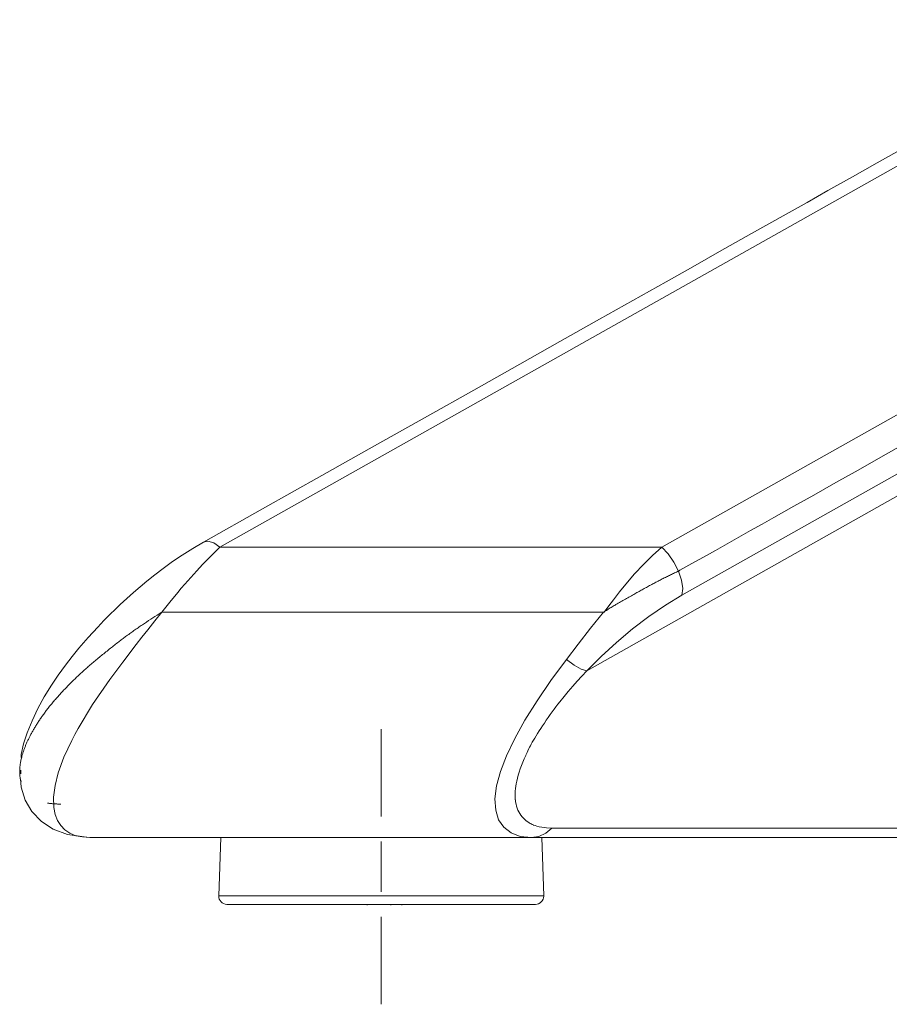
# Model space of a CAD drawing. Units: inches. Extents: x 4 to 106, y 5 to 157.
# Drawn here: x 4 to 9, y 5 to 11 of the extents above; entities that cross this region are included whole.
import ezdxf

# ---------------------------------------------------------------- set-up
doc = ezdxf.new("R2010")
doc.units = ezdxf.units.IN
doc.header["$MEASUREMENT"] = 0
doc.layers.add('Capa 1', color=7, linetype='Continuous')

msp = doc.modelspace()

# ---------------------------------------------------------------- linework, layer by layer
at = {"layer": 'Capa 1', "color": 7, "lineweight": 13}
for points in [[(11.0164, 11.2279), (8.2093, 9.6488), (5.4022, 8.0697)], [(13.6628, 11.2279), (10.8557, 9.6488), (8.0486, 8.0697)], [(14.2932, 11.2279), (11.2313, 9.5055), (8.1695, 7.7831)], [(7.5991, 7.3289), (10.8235, 9.1427), (14.0479, 10.9565)], [(9.4675, 8.6681), (9.3463, 8.5999), (9.2251, 8.5317), (9.092, 8.4568), (8.9588, 8.3819), (8.8396, 8.3149), (8.7205, 8.2478), (8.6506, 8.2085), (8.5807, 8.1692), (8.5108, 8.1299), (8.4409, 8.0906), (8.3701, 8.0507), (8.2993, 8.011), (8.2285, 7.9712), (8.1577, 7.9313), (8.1533, 7.9288), (8.1488, 7.9262)], [(5.4022, 8.0697), (5.3646, 8.0956), (5.3304, 8.106), (5.3028, 8.0998)], [(5.0541, 7.6814), (5.1019, 7.7405), (5.1497, 7.7989), (5.1703, 7.8237), (5.191, 7.8481), (5.2269, 7.8891), (5.2629, 7.9288), (5.2985, 7.9668), (5.3337, 8.003), (5.3682, 8.0369), (5.4022, 8.0697)], [(5.4022, 8.0697), (6.7254, 8.0697), (8.0486, 8.0697)], [(8.0486, 8.0697), (7.9941, 8.0194), (7.9393, 7.9663), (7.8856, 7.9095), (7.8329, 7.8481), (7.796, 7.8016), (7.7594, 7.7542), (7.7314, 7.7178), (7.7033, 7.6814)], [(8.0486, 8.0697), (8.0866, 8.03), (8.1211, 7.9807), (8.1488, 7.9262)], [(8.0702, 7.8889), (8.0764, 7.8919), (8.0826, 7.895), (8.0888, 7.898), (8.095, 7.901), (8.1011, 7.9039), (8.1073, 7.9068), (8.1134, 7.9098), (8.1195, 7.9126), (8.1256, 7.9155), (8.1317, 7.9183), (8.1378, 7.9211), (8.1438, 7.9239)], [(8.1438, 7.9239), (8.1451, 7.9245), (8.1463, 7.9251), (8.1475, 7.9257), (8.1488, 7.9262)], [(8.1488, 7.9262), (8.167, 7.8719), (8.1741, 7.8226), (8.1695, 7.7831)], [(7.957, 7.8292), (7.9633, 7.8327), (7.9696, 7.8362), (7.9759, 7.8396), (7.9822, 7.843), (7.9885, 7.8464), (7.9948, 7.8498), (8.0011, 7.8532), (8.0074, 7.8565), (8.0137, 7.8599), (8.02, 7.8632), (8.0263, 7.8665), (8.0326, 7.8698), (8.0389, 7.873), (8.0451, 7.8763), (8.0514, 7.8795), (8.0577, 7.8826), (8.0639, 7.8858), (8.0702, 7.8889)], [(8.1695, 7.7831), (8.071, 7.7236), (7.9714, 7.6556), (7.8728, 7.5805), (7.7772, 7.5001), (7.6857, 7.4158), (7.5991, 7.3289)], [(7.7808, 7.7304), (7.7879, 7.7346), (7.795, 7.7387), (7.8022, 7.7428), (7.8093, 7.7469), (7.8165, 7.751), (7.8236, 7.755), (7.8308, 7.759), (7.8379, 7.763), (7.8451, 7.767), (7.8523, 7.771), (7.8595, 7.775), (7.8667, 7.779), (7.8738, 7.783), (7.881, 7.787)], [(7.881, 7.787), (7.8874, 7.7905), (7.8937, 7.7941), (7.9, 7.7976), (7.9063, 7.8011), (7.9127, 7.8047), (7.919, 7.8082), (7.9253, 7.8117), (7.9317, 7.8153), (7.938, 7.8188), (7.9443, 7.8223), (7.9506, 7.8257), (7.957, 7.8292)], [(7.6998, 7.6806), (7.7056, 7.6842), (7.7113, 7.6878), (7.717, 7.6915), (7.7228, 7.695), (7.7285, 7.6987), (7.7343, 7.7022), (7.7401, 7.7058), (7.7458, 7.7094), (7.7516, 7.713), (7.7574, 7.7165), (7.7633, 7.72), (7.7691, 7.7235)], [(7.7691, 7.7235), (7.7715, 7.7249), (7.774, 7.7264)], [(7.774, 7.7264), (7.7774, 7.7284), (7.7808, 7.7304)], [(4.9372, 7.605), (4.9497, 7.6134), (4.9622, 7.6217), (4.9748, 7.63), (4.9873, 7.6382), (4.9999, 7.6464), (5.0125, 7.6546), (5.0251, 7.6628), (5.0378, 7.6709), (5.0417, 7.6734), (5.0458, 7.676), (5.0498, 7.6785), (5.0538, 7.681)], [(5.0541, 7.6814), (5.249, 7.6814), (5.444, 7.6814), (6.4606, 7.6814), (7.4772, 7.6814)], [(7.4772, 7.6814), (7.5902, 7.6814), (7.7033, 7.6814)], [(7.4782, 7.3981), (7.5487, 7.4898), (7.6228, 7.5842), (7.6998, 7.6806)], [(4.8369, 7.5343), (4.843, 7.5388), (4.8492, 7.5434), (4.8554, 7.5478), (4.8616, 7.5523), (4.8678, 7.5568), (4.874, 7.5613), (4.8803, 7.5657), (4.8866, 7.5701), (4.8928, 7.5745), (4.8992, 7.5789), (4.9055, 7.5833), (4.9118, 7.5877), (4.9181, 7.592), (4.9245, 7.5964), (4.9308, 7.6007), (4.9372, 7.605)], [(4.7459, 7.4643), (4.752, 7.4692), (4.7582, 7.4741), (4.7644, 7.4789), (4.7706, 7.4838), (4.7769, 7.4887), (4.7831, 7.4935), (4.7894, 7.4984), (4.7957, 7.5033)], [(4.7957, 7.5033), (4.8008, 7.5072), (4.806, 7.5111), (4.8111, 7.515), (4.8162, 7.5189), (4.8214, 7.5227), (4.8265, 7.5266), (4.8317, 7.5304), (4.8369, 7.5343)], [(4.6543, 7.3898), (4.6606, 7.3951), (4.667, 7.4004), (4.6734, 7.4057), (4.6798, 7.4111), (4.6863, 7.4164), (4.6928, 7.4217), (4.6993, 7.427), (4.7059, 7.4323), (4.7124, 7.4377), (4.7191, 7.443), (4.7257, 7.4483), (4.7324, 7.4536), (4.7391, 7.459), (4.7459, 7.4643)], [(4.4657, 7.2132), (4.4739, 7.2218), (4.4822, 7.2304), (4.4906, 7.239), (4.4991, 7.2477), (4.5078, 7.2563), (4.5166, 7.265), (4.5255, 7.2737), (4.5345, 7.2824), (4.5437, 7.2911), (4.5529, 7.2999), (4.5583, 7.3048), (4.5636, 7.3098), (4.569, 7.3148), (4.5745, 7.3198), (4.5799, 7.3248), (4.5854, 7.3298), (4.591, 7.3348), (4.5966, 7.3397), (4.6022, 7.3447), (4.6078, 7.3497), (4.6135, 7.3548), (4.6193, 7.3598), (4.625, 7.3648), (4.6308, 7.3698), (4.6366, 7.3748), (4.6425, 7.3798), (4.6484, 7.3848), (4.6543, 7.3898)], [(7.5991, 7.3289), (7.5661, 7.3398), (7.5244, 7.3637), (7.4782, 7.3981)], [(7.3924, 7.0843), (7.4037, 7.0995), (7.4151, 7.1145), (7.4268, 7.1297), (7.4388, 7.1449), (7.4633, 7.1755), (7.4888, 7.2061), (7.5152, 7.2368), (7.5423, 7.2675), (7.5704, 7.2983), (7.5991, 7.3289)], [(4.4164, 7.1586), (4.4203, 7.1631), (4.4243, 7.1676), (4.4283, 7.1721), (4.4323, 7.1767), (4.4363, 7.1812), (4.4404, 7.1858), (4.4446, 7.1903), (4.4487, 7.1949), (4.4529, 7.1994), (4.4571, 7.204), (4.4614, 7.2086), (4.4657, 7.2132)], [(4.3429, 7.066), (4.3466, 7.0711), (4.3503, 7.0762), (4.3541, 7.0813), (4.3579, 7.0864), (4.3618, 7.0915), (4.3657, 7.0966), (4.3696, 7.1017), (4.3736, 7.1068), (4.3777, 7.112), (4.3818, 7.1171), (4.386, 7.1223), (4.3902, 7.1274), (4.3944, 7.1326), (4.3987, 7.1378), (4.4031, 7.143), (4.4075, 7.1482), (4.4119, 7.1534), (4.4164, 7.1586)], [(4.2803, 6.9687), (4.283, 6.9735), (4.2858, 6.9783), (4.2886, 6.9831), (4.2914, 6.9879), (4.2943, 6.9928), (4.2973, 6.9976), (4.3003, 7.0025), (4.3033, 7.0073), (4.3064, 7.0122), (4.3095, 7.0171), (4.3127, 7.022), (4.3159, 7.0269)], [(4.3159, 7.0269), (4.3192, 7.0318), (4.3224, 7.0366), (4.3257, 7.0415), (4.3291, 7.0464), (4.3325, 7.0513), (4.3359, 7.0562), (4.3394, 7.0611), (4.3429, 7.066)], [(4.2481, 6.9061), (4.2501, 6.9105), (4.2522, 6.9148), (4.2543, 6.9192), (4.2564, 6.9236), (4.2586, 6.928), (4.2609, 6.9324), (4.2631, 6.9369), (4.2655, 6.9414), (4.2678, 6.9459), (4.2702, 6.9504), (4.2727, 6.955), (4.2752, 6.9595), (4.2777, 6.9641), (4.2803, 6.9687)], [(4.2066, 6.7762), (4.2076, 6.7823), (4.2088, 6.7884), (4.21, 6.7945), (4.2114, 6.8007), (4.2129, 6.807), (4.2145, 6.8134), (4.2162, 6.8198), (4.218, 6.8263), (4.2193, 6.8306), (4.2206, 6.8349), (4.2219, 6.8392), (4.2233, 6.8436), (4.2248, 6.8479), (4.2263, 6.8523), (4.2278, 6.8567), (4.2294, 6.8611), (4.231, 6.8655), (4.2328, 6.87), (4.2345, 6.8745), (4.2363, 6.8789), (4.2381, 6.8834), (4.24, 6.888), (4.242, 6.8925), (4.2439, 6.897), (4.246, 6.9016), (4.2481, 6.9061)], [(7.1796, 6.6687), (7.1796, 6.6688), (7.1797, 6.6689), (7.1838, 6.6867), (7.1888, 6.705), (7.1945, 6.7237), (7.2009, 6.7428), (7.208, 6.7622), (7.2158, 6.7821), (7.2243, 6.8023), (7.2336, 6.8229)], [(7.1709, 6.5573), (7.1704, 6.5636), (7.17, 6.5699), (7.1698, 6.5764), (7.1697, 6.583), (7.17, 6.5964), (7.1708, 6.6101), (7.1722, 6.6243), (7.1741, 6.6388), (7.1766, 6.6536), (7.1796, 6.6687)], [(4.4494, 6.5313), (4.4451, 6.5315), (4.4408, 6.5317), (4.4365, 6.5318), (4.4323, 6.532), (4.4281, 6.5322), (4.424, 6.5325), (4.4199, 6.5327), (4.4158, 6.5329), (4.4118, 6.5332), (4.4078, 6.5335), (4.4038, 6.5338), (4.3999, 6.5341), (4.396, 6.5345), (4.3922, 6.5348), (4.3884, 6.5352), (4.3846, 6.5357), (4.3808, 6.5361), (4.3771, 6.5367), (4.3735, 6.5372), (4.3698, 6.5378)], [(7.3899, 6.3881), (7.3543, 6.3573), (7.3131, 6.3379), (7.2689, 6.3313)], [(7.3899, 6.3881), (7.3591, 6.3893), (7.3303, 6.3928), (7.3148, 6.3958), (7.3001, 6.3995), (7.2895, 6.4028), (7.2793, 6.4065)], [(12.3417, 6.3881), (11.877, 6.3881), (11.4218, 6.3881), (10.976, 6.3881), (10.5397, 6.3881), (10.1129, 6.3881), (9.6955, 6.3881), (9.2876, 6.3881), (8.8891, 6.3881), (8.5001, 6.3881), (8.1206, 6.3881), (7.7505, 6.3881), (7.3899, 6.3881)], [(5.3951, 5.9831), (5.406, 5.9831), (5.4384, 5.9831), (5.4915, 5.9831), (5.5642, 5.9831), (5.6549, 5.9831), (5.7615, 5.9831), (5.8817, 5.9831), (6.0128, 5.9831), (6.1518, 5.9831), (6.2956, 5.9831), (6.4411, 5.9831), (6.5849, 5.9831), (6.7239, 5.9831), (6.8549, 5.9831), (6.9751, 5.9831), (7.0817, 5.9831), (7.1724, 5.9831), (7.2451, 5.9831), (7.2983, 5.9831), (7.3307, 5.9831), (7.3415, 5.9831)]]:
    msp.add_lwpolyline(points, dxfattribs=at)
at = {"layer": 'Capa 1', "color": 7, "lineweight": 18}
for points in [[(9.5074, 10.465), (9.3385, 10.37), (9.1914, 10.2873), (9.0443, 10.2045), (8.919, 10.134), (8.7937, 10.0635), (8.6902, 10.0053), (8.5867, 9.9471), (8.491, 9.8933), (8.3953, 9.8394), (8.2349, 9.7492), (8.0744, 9.6589), (7.875, 9.5467), (7.6757, 9.4346), (7.4374, 9.3006), (7.1992, 9.1665), (6.922, 9.0107), (6.6449, 8.8547), (6.3288, 8.6769), (6.0127, 8.4991), (5.6578, 8.2994), (5.3028, 8.0998)], [(5.3028, 8.0998), (5.2394, 8.0626), (5.1755, 8.022), (5.1186, 7.9834), (5.0616, 7.9423), (5.0124, 7.9049), (4.9637, 7.8662), (4.9235, 7.8328), (4.884, 7.7988), (4.8434, 7.7626), (4.8036, 7.7258), (4.7737, 7.6973), (4.7443, 7.6685), (4.7065, 7.6303), (4.6698, 7.5919), (4.6121, 7.5288), (4.5575, 7.4654), (4.516, 7.4144), (4.4767, 7.3634), (4.4334, 7.3037), (4.3934, 7.2444), (4.3498, 7.1737), (4.3117, 7.1044), (4.2764, 7.0303), (4.2469, 6.9575), (4.225, 6.8923), (4.2119, 6.828), (4.2111, 6.8197), (4.2105, 6.8114)], [(4.6226, 6.3313), (4.5794, 6.3352), (4.5391, 6.3426), (4.5029, 6.3568), (4.4726, 6.3773), (4.4481, 6.4026), (4.4288, 6.4329), (4.4148, 6.4693), (4.4068, 6.5109), (4.4053, 6.5729), (4.4144, 6.6426), (4.4339, 6.7195), (4.4677, 6.8123), (4.5139, 6.912), (4.5325, 6.9475), (4.5523, 6.9836), (4.6395, 7.1272), (4.743, 7.2783), (4.8196, 7.382), (4.9008, 7.4877), (4.9351, 7.5316), (4.9698, 7.5757), (5.0118, 7.6285), (5.0541, 7.6814)], [(7.2689, 6.3313), (7.2013, 6.3384), (7.1457, 6.3591), (7.1023, 6.3927), (7.0715, 6.4383), (7.0538, 6.4953), (7.0494, 6.5628), (7.0587, 6.6402), (7.0819, 6.7267), (7.1185, 6.8215), (7.1678, 6.924), (7.2291, 7.0336), (7.3017, 7.1496), (7.385, 7.2713), (7.4782, 7.3981)], [(4.2024, 6.731), (4.2025, 6.7346), (4.2026, 6.7382), (4.2028, 6.7419), (4.203, 6.7456), (4.2033, 6.7494), (4.2036, 6.7531), (4.204, 6.7569), (4.2044, 6.7608), (4.2049, 6.7646), (4.2054, 6.7684), (4.206, 6.7723), (4.2066, 6.7762)], [(4.2104, 6.6663), (4.2088, 6.6722), (4.2074, 6.6781), (4.2062, 6.6842), (4.2051, 6.6903), (4.2046, 6.6936), (4.2042, 6.6968), (4.2038, 6.7001), (4.2035, 6.7034), (4.2032, 6.7067), (4.2029, 6.7101), (4.2027, 6.7135), (4.2026, 6.7169), (4.2025, 6.7204), (4.2024, 6.7239), (4.2024, 6.7274), (4.2024, 6.731)], [(4.2084, 6.7342), (4.2088, 6.7235), (4.2092, 6.7127)], [(4.2083, 6.6831), (4.2121, 6.6326), (4.2352, 6.5549), (4.2755, 6.4882), (4.3332, 6.4278), (4.403, 6.3817), (4.4894, 6.3497), (4.5884, 6.3353)], [(7.2801, 6.4072), (7.2734, 6.4101), (7.2668, 6.4131), (7.2604, 6.4164), (7.2543, 6.4198), (7.2455, 6.4253), (7.2371, 6.4313), (7.228, 6.4389), (7.2195, 6.4469), (7.2117, 6.4556), (7.2045, 6.4648), (7.198, 6.4746), (7.1922, 6.4849), (7.1871, 6.4958), (7.1826, 6.5072), (7.1789, 6.5191), (7.1758, 6.5315), (7.1733, 6.5444), (7.1716, 6.5579)], [(4.6226, 6.3313), (4.5883, 6.3353)], [(7.2689, 6.3313), (5.9458, 6.3313), (4.6226, 6.3313)], [(5.4073, 6.3313), (5.3951, 5.9831)], [(7.3294, 6.3313), (7.3186, 6.3313), (7.2867, 6.3313), (7.2342, 6.3313), (7.1624, 6.3313), (7.0728, 6.3313), (6.9675, 6.3313), (6.8489, 6.3313), (6.7194, 6.3313), (6.5822, 6.3313), (6.4401, 6.3313), (6.2965, 6.3313), (6.1545, 6.3313), (6.0172, 6.3313), (5.8878, 6.3313), (5.7691, 6.3313), (5.6638, 6.3313), (5.5743, 6.3313), (5.5025, 6.3313), (5.45, 6.3313), (5.418, 6.3313), (5.4073, 6.3313)], [(12.1805, 6.3313), (9.7247, 6.3313), (7.2689, 6.3313)], [(7.3415, 5.9831), (7.3294, 6.3313)], [(7.2915, 5.9313), (7.2812, 5.9313), (7.2505, 5.9313), (7.2001, 5.9313), (7.1311, 5.9313), (7.0451, 5.9313), (6.9439, 5.9313), (6.8299, 5.9313), (6.7056, 5.9313), (6.5737, 5.9313), (6.4372, 5.9313), (6.2992, 5.9313), (6.1628, 5.9313), (6.0309, 5.9313), (5.9066, 5.9313), (5.7926, 5.9313), (5.6915, 5.9313), (5.6054, 5.9313), (5.5365, 5.9313), (5.4861, 5.9313), (5.4554, 5.9313), (5.4451, 5.9313)], [(6.2847, 5.9313), (6.2847, 5.9276)], [(6.2849, 5.9313), (6.2849, 5.9276)], [(6.4267, 5.9276), (6.4267, 5.9313)], [(6.4914, 5.9313), (6.4914, 5.9276)]]:
    msp.add_lwpolyline(points, dxfattribs=at)
at = {"layer": 'Capa 1', "color": 7, "lineweight": 9}
for points in [[(6.3683, 6.9813), (6.3683, 6.7313), (6.3683, 6.4813), (6.3683, 6.4572)], [(6.3683, 6.3072), (6.3683, 6.0072)], [(6.3683, 5.8572), (6.3683, 5.8331), (6.3683, 5.5831), (6.3683, 5.3331)]]:
    msp.add_lwpolyline(points, dxfattribs=at)
at = {"layer": 'Capa 1', "color": 7, "lineweight": 13}
msp.add_open_spline([(7.2336, 6.8229), (7.2336, 6.8229), (7.2336, 6.8229), (7.2336, 6.8229), (7.2336, 6.8229), (7.2336, 6.8229), (7.2336, 6.8229), (7.2336, 6.8229), (7.2336, 6.8229), (7.2336, 6.8229), (7.2336, 6.8229), (7.2336, 6.8229), (7.2336, 6.8229), (7.2336, 6.8229), (7.2336, 6.8229), (7.2336, 6.8229), (7.2336, 6.8229), (7.2336, 6.8229), (7.2336, 6.8229), (7.2336, 6.8229), (7.2336, 6.8229), (7.2336, 6.8229), (7.2336, 6.8229), (7.2336, 6.8229), (7.2336, 6.8229), (7.2336, 6.8229), (7.2336, 6.8229), (7.2336, 6.8229), (7.2336, 6.8229), (7.2336, 6.8229), (7.2336, 6.8229), (7.2336, 6.8229), (7.2336, 6.8229), (7.2336, 6.8229), (7.2336, 6.8229), (7.2336, 6.8229), (7.2336, 6.8229), (7.2336, 6.8229), (7.2336, 6.8229), (7.2336, 6.8229), (7.2336, 6.8229), (7.2336, 6.8229), (7.2336, 6.8229), (7.2336, 6.8229), (7.2336, 6.8229), (7.2336, 6.8229), (7.2336, 6.8229), (7.2336, 6.8229), (7.2336, 6.8229), (7.2336, 6.8229), (7.2336, 6.8229), (7.2336, 6.8229), (7.2336, 6.8229), (7.2336, 6.8229), (7.2336, 6.8229), (7.2336, 6.8229), (7.2336, 6.8229), (7.2336, 6.8229), (7.2336, 6.8229), (7.2336, 6.8229), (7.2336, 6.8229), (7.2336, 6.8229), (7.2336, 6.8229), (7.2336, 6.8229), (7.2336, 6.8229), (7.2337, 6.8229), (7.2337, 6.8229), (7.2337, 6.8229), (7.2337, 6.8229), (7.2337, 6.8229), (7.2337, 6.8229), (7.2337, 6.8229), (7.2337, 6.8229), (7.2337, 6.8229), (7.2337, 6.8229), (7.2337, 6.8229), (7.2337, 6.8229), (7.2337, 6.823), (7.2337, 6.823), (7.2337, 6.823), (7.2337, 6.823), (7.2337, 6.823), (7.2337, 6.823), (7.2337, 6.823), (7.2337, 6.823), (7.2337, 6.823), (7.2337, 6.823), (7.2337, 6.823), (7.2337, 6.823), (7.2337, 6.823), (7.2337, 6.823), (7.2337, 6.823), (7.2337, 6.823), (7.2337, 6.823), (7.2337, 6.823), (7.2337, 6.823), (7.2337, 6.823), (7.2337, 6.823), (7.2337, 6.823), (7.2337, 6.823), (7.2337, 6.823), (7.2337, 6.823), (7.2337, 6.823), (7.2337, 6.823), (7.2337, 6.823), (7.2337, 6.823), (7.2337, 6.823), (7.2337, 6.823), (7.2337, 6.823), (7.2337, 6.823), (7.2337, 6.823), (7.2337, 6.823), (7.2337, 6.823), (7.2337, 6.823), (7.2337, 6.823), (7.2337, 6.823), (7.2337, 6.823), (7.2337, 6.823), (7.2337, 6.823), (7.2337, 6.823), (7.2337, 6.823), (7.2337, 6.823), (7.2337, 6.823), (7.2337, 6.823), (7.2337, 6.823), (7.2337, 6.823), (7.2337, 6.823), (7.2337, 6.823), (7.2337, 6.823), (7.2337, 6.823), (7.2337, 6.823), (7.2337, 6.823), (7.2337, 6.823), (7.2337, 6.823), (7.2337, 6.823), (7.2337, 6.823), (7.2337, 6.823), (7.2337, 6.823), (7.2337, 6.823), (7.2337, 6.823), (7.2337, 6.823), (7.2337, 6.823), (7.2337, 6.823), (7.2337, 6.823), (7.2337, 6.823), (7.2337, 6.823), (7.2337, 6.823), (7.2337, 6.823), (7.2337, 6.823), (7.2337, 6.823), (7.2337, 6.823), (7.2337, 6.823), (7.2337, 6.823), (7.2337, 6.823), (7.2337, 6.823), (7.2337, 6.823), (7.2337, 6.823), (7.2337, 6.823), (7.2337, 6.823), (7.2337, 6.823), (7.2337, 6.823), (7.2337, 6.823), (7.2337, 6.823), (7.2337, 6.823), (7.2337, 6.823), (7.2337, 6.823), (7.2337, 6.823), (7.2337, 6.823), (7.2337, 6.823), (7.2337, 6.823), (7.2337, 6.823), (7.2337, 6.823), (7.2337, 6.823), (7.2337, 6.8231), (7.2337, 6.8231), (7.2337, 6.8231), (7.2337, 6.8231), (7.2337, 6.8231), (7.2337, 6.8231), (7.2337, 6.8231), (7.2337, 6.8231), (7.2337, 6.8231), (7.2337, 6.8231), (7.2337, 6.8231), (7.2337, 6.8231), (7.2337, 6.8231), (7.2337, 6.8231), (7.2337, 6.8231), (7.2337, 6.8231), (7.2337, 6.8231), (7.2337, 6.8231), (7.2337, 6.8231), (7.2337, 6.8231), (7.2337, 6.8231), (7.2337, 6.8231), (7.2337, 6.8231), (7.2337, 6.8231), (7.2337, 6.8231), (7.2337, 6.8231), (7.2337, 6.8231), (7.2337, 6.8231), (7.2337, 6.8231), (7.2337, 6.8231), (7.2337, 6.8231), (7.2337, 6.8231), (7.2337, 6.8231), (7.2337, 6.8231), (7.2337, 6.8231), (7.2337, 6.8231), (7.2337, 6.8231), (7.2337, 6.8231), (7.2337, 6.8231), (7.2338, 6.8231), (7.2338, 6.8231), (7.2338, 6.8231), (7.2338, 6.8231), (7.2338, 6.8231), (7.2338, 6.8231), (7.2338, 6.8231), (7.2338, 6.8231), (7.2338, 6.8231), (7.2338, 6.8231), (7.2338, 6.8231), (7.2338, 6.8231), (7.2338, 6.8231), (7.2338, 6.8231), (7.2338, 6.8231), (7.2338, 6.8231), (7.2338, 6.8231), (7.2338, 6.8231), (7.2338, 6.8231), (7.2338, 6.8231), (7.2338, 6.8231), (7.2338, 6.8231), (7.2338, 6.8231), (7.2338, 6.8231), (7.2338, 6.8231), (7.2338, 6.8231), (7.2338, 6.8231), (7.2338, 6.8231), (7.2338, 6.8231), (7.2338, 6.8231), (7.2338, 6.8231), (7.2338, 6.8231), (7.2338, 6.8231), (7.2338, 6.8231), (7.2338, 6.8231), (7.2338, 6.8231), (7.2338, 6.8231), (7.2338, 6.8231), (7.2338, 6.8231), (7.2338, 6.8231), (7.2338, 6.8231), (7.2338, 6.8231), (7.2338, 6.8231), (7.2338, 6.8231), (7.2338, 6.8231), (7.2338, 6.8231), (7.2338, 6.8231), (7.2338, 6.8231), (7.2338, 6.8231), (7.2338, 6.8231), (7.2338, 6.8231), (7.2338, 6.8232), (7.2338, 6.8232), (7.2338, 6.8232), (7.2338, 6.8232), (7.2338, 6.8232), (7.2338, 6.8232), (7.2338, 6.8232), (7.2338, 6.8232), (7.2338, 6.8232), (7.2338, 6.8232), (7.2338, 6.8232), (7.2338, 6.8232), (7.2339, 6.8232), (7.2339, 6.8232), (7.2339, 6.8232), (7.2339, 6.8232), (7.2339, 6.8232), (7.2339, 6.8232), (7.2339, 6.8232), (7.2339, 6.8232), (7.2339, 6.8232), (7.2339, 6.8233), (7.2339, 6.8233), (7.2339, 6.8233), (7.2339, 6.8233), (7.2339, 6.8233), (7.2339, 6.8233), (7.2339, 6.8233), (7.2339, 6.8233), (7.2339, 6.8233), (7.2339, 6.8233), (7.2339, 6.8233), (7.2339, 6.8233), (7.2339, 6.8233), (7.2339, 6.8233), (7.2339, 6.8233), (7.234, 6.8234), (7.234, 6.8234), (7.234, 6.8234), (7.234, 6.8234), (7.234, 6.8234), (7.234, 6.8234), (7.234, 6.8234), (7.234, 6.8234), (7.234, 6.8234), (7.2341, 6.8235), (7.2341, 6.8235), (7.2341, 6.8235), (7.2341, 6.8237), (7.2341, 6.8237), (7.2341, 6.8237), (7.235, 6.8253), (7.235, 6.8253), (7.235, 6.8253), (7.2364, 6.8282), (7.2364, 6.8282), (7.2364, 6.8282), (7.2388, 6.8331), (7.2388, 6.8331), (7.2388, 6.8331), (7.2421, 6.8402), (7.2421, 6.8402), (7.2421, 6.8402), (7.2469, 6.8504), (7.2469, 6.8504), (7.2469, 6.8504), (7.253, 6.8636), (7.253, 6.8636), (7.253, 6.8636), (7.257, 6.8718), (7.257, 6.8718), (7.257, 6.8718), (7.2617, 6.881), (7.2617, 6.881), (7.2617, 6.881), (7.2672, 6.8912), (7.2672, 6.8912), (7.2672, 6.8912), (7.2733, 6.9023), (7.2733, 6.9023), (7.2733, 6.9023), (7.2803, 6.9143), (7.2803, 6.9143), (7.2803, 6.9143), (7.2878, 6.9271), (7.2878, 6.9271), (7.2878, 6.9271), (7.296, 6.9407), (7.296, 6.9407), (7.296, 6.9407), (7.3048, 6.9548), (7.3048, 6.9548), (7.3048, 6.9548), (7.3142, 6.9697), (7.3142, 6.9697), (7.3142, 6.9697), (7.324, 6.9849), (7.324, 6.9849), (7.324, 6.9849), (7.3345, 7.0009), (7.3345, 7.0009), (7.3345, 7.0009), (7.3454, 7.017), (7.3454, 7.017), (7.3454, 7.017), (7.3568, 7.0337), (7.3568, 7.0337), (7.3568, 7.0337), (7.3685, 7.0504), (7.3685, 7.0504), (7.3685, 7.0504), (7.3808, 7.0676), (7.3808, 7.0676), (7.3808, 7.0676), (7.3932, 7.0846), (7.3932, 7.0846)], degree=3, knots=[0, 0, 0, 0, 1, 1, 1, 2, 2, 2, 3, 3, 3, 4, 4, 4, 5, 5, 5, 6, 6, 6, 7, 7, 7, 8, 8, 8, 9, 9, 9, 10, 10, 10, 11, 11, 11, 12, 12, 12, 13, 13, 13, 14, 14, 14, 15, 15, 15, 16, 16, 16, 17, 17, 17, 18, 18, 18, 19, 19, 19, 20, 20, 20, 21, 21, 21, 22, 22, 22, 23, 23, 23, 24, 24, 24, 25, 25, 25, 26, 26, 26, 27, 27, 27, 28, 28, 28, 29, 29, 29, 30, 30, 30, 31, 31, 31, 32, 32, 32, 33, 33, 33, 34, 34, 34, 35, 35, 35, 36, 36, 36, 37, 37, 37, 38, 38, 38, 39, 39, 39, 40, 40, 40, 41, 41, 41, 42, 42, 42, 43, 43, 43, 44, 44, 44, 45, 45, 45, 46, 46, 46, 47, 47, 47, 48, 48, 48, 49, 49, 49, 50, 50, 50, 51, 51, 51, 52, 52, 52, 53, 53, 53, 54, 54, 54, 55, 55, 55, 56, 56, 56, 57, 57, 57, 58, 58, 58, 59, 59, 59, 60, 60, 60, 61, 61, 61, 62, 62, 62, 63, 63, 63, 64, 64, 64, 65, 65, 65, 66, 66, 66, 67, 67, 67, 68, 68, 68, 69, 69, 69, 70, 70, 70, 71, 71, 71, 72, 72, 72, 73, 73, 73, 74, 74, 74, 75, 75, 75, 76, 76, 76, 77, 77, 77, 78, 78, 78, 79, 79, 79, 80, 80, 80, 81, 81, 81, 82, 82, 82, 83, 83, 83, 84, 84, 84, 85, 85, 85, 86, 86, 86, 87, 87, 87, 88, 88, 88, 89, 89, 89, 90, 90, 90, 91, 91, 91, 92, 92, 92, 93, 93, 93, 94, 94, 94, 95, 95, 95, 96, 96, 96, 97, 97, 97, 98, 98, 98, 99, 99, 99, 100, 100, 100, 101, 101, 101, 102, 102, 102, 103, 103, 103, 104, 104, 104, 105, 105, 105, 106, 106, 106, 107, 107, 107, 108, 108, 108, 109, 109, 109, 110, 110, 110, 111, 111, 111, 112, 112, 112, 113, 113, 113, 114, 114, 114, 115, 115, 115, 116, 116, 116, 117, 117, 117, 118, 118, 118, 119, 119, 119, 120, 120, 120, 121, 121, 121, 122, 122, 122, 123, 123, 123, 124, 124, 124, 125, 125, 125, 126, 126, 126, 126], dxfattribs=at)
at = {"layer": 'Capa 1', "color": 7, "lineweight": 18}
for points in [[(5.3951, 5.9831), (5.3942, 5.9555), (5.4158, 5.9323), (5.4434, 5.9314), (5.4439, 5.9314), (5.4445, 5.9313), (5.4451, 5.9313)], [(7.2915, 5.9313), (7.3192, 5.9313), (7.3416, 5.9537), (7.3416, 5.9813), (7.3416, 5.9819), (7.3415, 5.9825), (7.3415, 5.9831)]]:
    msp.add_open_spline(points, degree=3, knots=[0, 0, 0, 0, 1, 1, 1, 2, 2, 2, 2], dxfattribs=at)

doc.saveas('drawing.dxf')
